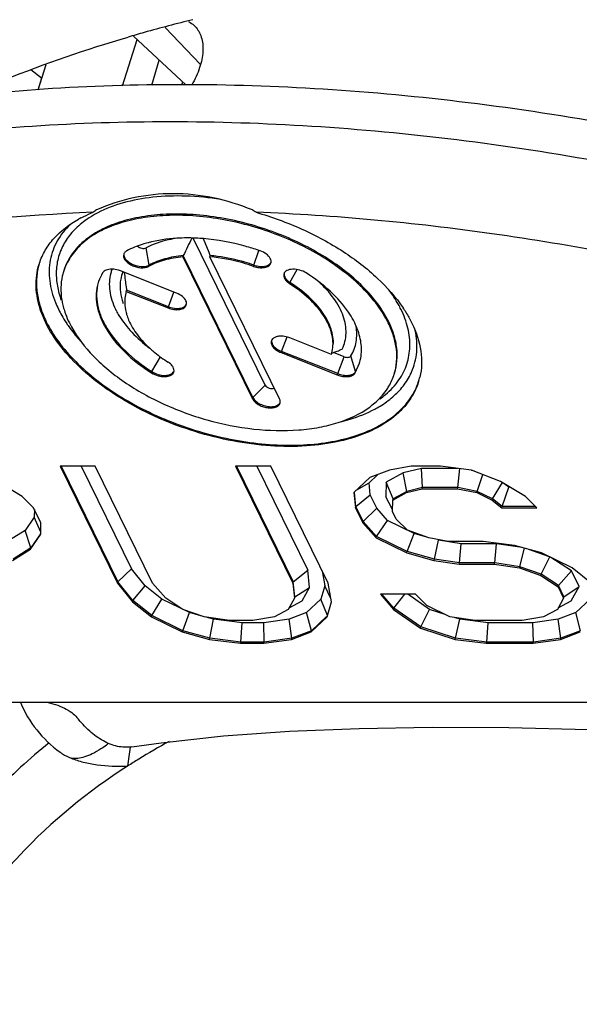
# Model space of a CAD drawing. Units: millimetres. Extents: x 0 to 420, y -111 to 297.
# Drawn here: x 187 to 194, y -85 to -73 of the extents above; entities that cross this region are included whole.
import ezdxf

# ---------------------------------------------------------------- set-up
doc = ezdxf.new("R2010")
doc.units = ezdxf.units.MM
doc.header["$LTSCALE"] = 23.1
doc.layers.get('0').update_dxf_attribs({"linetype": 'CONTINUOUS'})
for name, color, linetype in [('AUSFORMSCHRAEGEN', 7, 'CONTINUOUS'), ('BEZUGSACHSEN', 7, 'CONTINUOUS'), ('RUNDUNGEN', 7, 'CONTINUOUS')]:
    doc.layers.add(name, color=color, linetype=linetype)

msp = doc.modelspace()

# ---------------------------------------------------------------- linework, layer by layer
at = {"color": 7, "linetype": 'CONTINUOUS'}
for p, q in [((189.27755, -73.41675), (188.616, -72.80152)), ((187.45389, -73.33154), (187.31607, -73.22917)), ((187.45389, -73.33154), (187.40661, -73.48453)), ((190.28147, -77.21574), (189.36916, -75.35666)), ((189.57138, -75.53821), (189.49959, -75.36318)), ((189.24066, -75.59238), (189.2455, -75.57672)), ((190.1267, -77.3724), (189.2455, -75.57672)), ((189.58722, -75.57672), (189.57138, -75.53821)), ((189.58238, -75.59238), (189.58722, -75.57672)), ((188.52359, -76.03038), (188.52844, -76.01471)), ((189.05701, -76.22362), (188.52844, -76.01471)), ((191.19897, -77.07019), (190.48714, -76.78885)), ((191.2814, -76.85545), (191.14786, -76.80268)), ((187.68727, -78.24183), (188.41158, -79.71783)), ((188.13139, -78.24183), (187.68727, -78.24183)), ((187.69979, -78.24183), (188.41642, -79.70216)), ((187.95407, -78.24183), (188.58938, -79.53646)), ((188.8557, -79.71783), (188.13139, -78.24183)), ((189.90787, -78.24183), (190.63218, -79.71783)), ((190.35199, -78.24183), (189.90787, -78.24183)), ((189.9204, -78.24183), (190.63702, -79.70216)), ((190.17468, -78.24183), (190.81993, -79.55672)), ((191.0763, -79.71783), (190.35199, -78.24183)), ((191.85576, -78.28945), (191.6064, -78.38467)), ((192.02916, -78.32325), (191.81282, -78.44075)), ((192.12847, -78.24183), (191.85576, -78.28945)), ((192.2592, -78.26813), (192.02916, -78.32325)), ((192.07481, -78.55946), (192.02916, -78.32325)), ((192.49857, -78.24183), (192.12847, -78.24183)), ((192.2735, -78.51184), (192.2592, -78.26813)), ((192.71585, -78.26813), (192.2592, -78.26813)), ((192.89204, -78.28945), (192.49857, -78.24183)), ((192.71762, -78.51184), (192.74331, -78.26813)), ((192.93045, -78.30443), (192.89063, -78.29671)), ((193.25821, -78.43229), (192.89204, -78.28945)), ((187.208, -78.62274), (186.89248, -78.43229)), ((191.6064, -78.38467), (191.40378, -78.57512)), ((191.44073, -78.5404), (191.59508, -78.44877)), ((191.59508, -78.44877), (191.70219, -78.34809)), ((191.61097, -78.60447), (191.59508, -78.44877)), ((191.81282, -78.44075), (191.80772, -78.62607)), ((191.89948, -78.65468), (191.81282, -78.44075)), ((192.96305, -78.55946), (193.03475, -78.34512)), ((193.15782, -78.65468), (193.28452, -78.44489)), ((193.57373, -78.62274), (193.25821, -78.43229)), ((192.07481, -78.55946), (191.89948, -78.65468)), ((192.06997, -78.57512), (192.26866, -78.52751)), ((192.06997, -78.57512), (192.07481, -78.55946)), ((192.2735, -78.51184), (192.07481, -78.55946)), ((192.26866, -78.52751), (192.2735, -78.51184)), ((192.26866, -78.52751), (192.71278, -78.52751)), ((192.71762, -78.51184), (192.2735, -78.51184)), ((192.71278, -78.52751), (192.71762, -78.51184)), ((192.71278, -78.52751), (192.95821, -78.57512)), ((192.96305, -78.55946), (192.71762, -78.51184)), ((192.95821, -78.57512), (192.96305, -78.55946)), ((193.15782, -78.65468), (192.96305, -78.55946)), ((193.27857, -78.74991), (193.36225, -78.50619)), ((193.36225, -78.50619), (193.30223, -78.45886)), ((193.38065, -78.50619), (193.36225, -78.50619)), ((187.35212, -78.76557), (187.208, -78.62274)), ((191.40378, -78.57512), (191.42322, -78.76557)), ((191.42806, -78.74991), (191.41016, -78.57447)), ((191.42806, -78.74991), (191.61097, -78.60447)), ((191.69342, -78.77247), (191.61097, -78.60447)), ((191.89136, -78.78935), (191.80772, -78.62607)), ((191.8421, -78.69613), (191.86896, -78.75086)), ((191.89071, -78.81319), (191.89463, -78.67035)), ((191.89463, -78.67035), (192.06997, -78.57512)), ((191.89463, -78.67035), (191.89948, -78.65468)), ((192.95821, -78.57512), (193.15298, -78.67035)), ((193.15298, -78.67035), (193.15782, -78.65468)), ((193.15298, -78.67035), (193.27373, -78.76557)), ((193.27857, -78.74991), (193.15782, -78.65468)), ((193.71785, -78.76557), (193.57373, -78.62274)), ((187.44558, -78.95602), (187.35212, -78.76557)), ((187.36212, -78.78596), (187.35943, -78.8841)), ((191.42322, -78.76557), (191.42806, -78.74991)), ((191.42322, -78.76557), (191.51668, -78.95602)), ((191.52152, -78.94036), (191.42806, -78.74991)), ((191.52152, -78.94036), (191.69342, -78.77247)), ((191.83034, -78.92817), (191.69342, -78.77247)), ((191.89124, -78.79397), (191.86896, -78.75086)), ((191.93744, -78.90841), (191.89071, -78.81319)), ((193.27373, -78.76557), (193.27857, -78.74991)), ((193.27373, -78.76557), (193.71785, -78.76557)), ((193.70204, -78.74991), (193.27857, -78.74991)), ((187.35943, -78.8841), (187.24512, -79.05339)), ((187.44234, -79.07371), (187.35943, -78.8841)), ((191.51668, -78.95602), (191.52152, -78.94036)), ((191.689, -79.13081), (191.52152, -78.94036)), ((191.689, -79.13081), (191.83034, -78.92817)), ((192.16541, -79.09199), (191.83034, -78.92817)), ((192.08155, -79.05125), (191.93744, -78.90841)), ((187.24512, -79.05339), (187.04814, -79.17789)), ((187.31789, -79.27365), (187.24512, -79.05339)), ((187.44165, -79.09886), (187.44558, -78.95602)), ((191.51668, -78.95602), (191.68416, -79.14648)), ((192.35034, -79.14648), (192.08155, -79.05125)), ((187.31305, -79.28931), (187.44165, -79.09886)), ((187.43771, -79.0962), (187.31789, -79.27365)), ((191.68416, -79.14648), (191.689, -79.13081)), ((191.68416, -79.14648), (192.0737, -79.33693)), ((192.07854, -79.32126), (191.689, -79.13081)), ((192.07854, -79.32126), (192.16541, -79.09199)), ((192.30962, -79.13205), (192.16541, -79.09199)), ((192.59577, -79.19409), (192.35034, -79.14648)), ((192.42135, -79.41648), (192.47243, -79.17727)), ((192.76165, -79.22038), (192.47243, -79.17727)), ((193.03989, -79.19409), (192.59577, -79.19409)), ((193.43336, -79.2417), (193.03989, -79.19409)), ((187.08707, -79.43215), (187.31305, -79.28931)), ((187.31789, -79.27365), (187.09191, -79.41648)), ((187.31305, -79.28931), (187.31789, -79.27365)), ((192.7408, -79.4641), (192.76165, -79.22038)), ((193.20577, -79.22038), (192.76165, -79.22038)), ((193.18492, -79.4641), (193.20577, -79.22038)), ((193.53124, -79.26889), (193.20577, -79.22038)), ((193.77617, -79.33693), (193.43336, -79.2417)), ((193.50437, -79.51171), (193.56381, -79.27375)), ((193.86568, -79.38069), (193.61862, -79.29316)), ((192.0737, -79.33693), (192.07854, -79.32126)), ((192.0737, -79.33693), (192.41651, -79.43215)), ((192.42135, -79.41648), (192.07854, -79.32126)), ((192.41651, -79.43215), (192.42135, -79.41648)), ((192.41651, -79.43215), (192.73596, -79.47976)), ((192.7408, -79.4641), (192.42135, -79.41648)), ((193.77316, -79.60694), (193.88102, -79.38612)), ((194.16571, -79.52738), (193.77617, -79.33693)), ((194.15523, -79.56568), (193.89347, -79.39428)), ((188.41642, -79.70216), (188.58938, -79.53646)), ((188.76365, -79.75384), (188.58938, -79.53646)), ((190.63702, -79.70216), (190.81993, -79.55672)), ((190.84202, -79.77309), (190.81993, -79.55672)), ((191.00124, -79.56488), (191.03522, -79.75384)), ((192.73596, -79.47976), (192.7408, -79.4641)), ((192.73596, -79.47976), (193.18008, -79.47976)), ((193.18492, -79.4641), (192.7408, -79.4641)), ((193.18008, -79.47976), (193.18492, -79.4641)), ((193.18008, -79.47976), (193.49952, -79.52738)), ((193.50437, -79.51171), (193.18492, -79.4641)), ((193.49952, -79.52738), (193.50437, -79.51171)), ((193.49952, -79.52738), (193.76831, -79.6226)), ((193.77316, -79.60694), (193.50437, -79.51171)), ((193.99129, -79.74977), (194.15523, -79.56568)), ((194.25224, -79.76337), (194.15523, -79.56568)), ((194.40721, -79.71783), (194.16571, -79.52738)), ((193.76831, -79.6226), (193.77316, -79.60694)), ((193.76831, -79.6226), (193.98645, -79.76544)), ((193.99129, -79.74977), (193.77316, -79.60694)), ((188.41158, -79.71783), (188.41642, -79.70216)), ((188.41158, -79.71783), (188.60242, -79.95589)), ((188.60726, -79.94022), (188.41642, -79.70216)), ((188.60726, -79.94022), (188.76365, -79.75384)), ((188.97547, -79.92088), (188.76365, -79.75384)), ((189.02318, -79.90828), (188.8557, -79.71783)), ((190.63218, -79.71783), (190.63702, -79.70216)), ((190.63218, -79.71783), (190.65162, -79.90828)), ((190.65646, -79.89261), (190.63702, -79.70216)), ((190.65646, -79.89261), (190.84202, -79.77309)), ((190.74933, -79.94293), (190.84202, -79.77309)), ((191.03522, -79.75384), (190.98735, -79.92088)), ((191.11164, -79.91437), (191.03522, -79.75384)), ((191.11911, -79.95589), (191.0763, -79.71783)), ((193.98645, -79.76544), (193.99129, -79.74977)), ((193.98645, -79.76544), (194.05654, -79.90828)), ((194.06139, -79.89261), (193.99129, -79.74977)), ((194.06139, -79.89261), (194.25224, -79.76337)), ((194.15426, -79.94293), (194.25224, -79.76337)), ((188.60242, -79.95589), (188.60726, -79.94022)), ((188.84876, -80.13068), (188.60726, -79.94022)), ((188.84876, -80.13068), (188.97547, -79.92088)), ((189.32517, -80.09186), (188.97547, -79.92088)), ((189.24131, -80.05112), (189.02318, -79.90828)), ((190.65162, -79.90828), (190.57367, -80.05112)), ((190.58378, -80.0326), (190.74933, -79.94293)), ((190.98735, -79.92088), (190.80545, -80.09186)), ((191.06937, -80.13068), (190.98735, -79.92088)), ((191.73856, -79.86067), (191.90604, -80.05112)), ((192.18268, -79.86067), (191.73856, -79.86067)), ((191.91088, -80.03545), (191.75717, -79.86067)), ((191.91088, -80.03545), (192.0485, -79.86067)), ((192.35839, -80.05207), (192.08592, -79.86067)), ((192.32679, -80.0035), (192.18268, -79.86067)), ((194.05654, -79.90828), (193.9786, -80.05112)), ((193.9887, -80.0326), (194.15426, -79.94293)), ((194.05654, -79.90828), (194.06139, -79.89261)), ((194.39227, -79.92088), (194.21037, -80.09186)), ((188.60242, -79.95589), (188.84392, -80.14634)), ((189.5101, -80.14634), (189.24131, -80.05112)), ((190.57367, -80.05112), (190.39834, -80.14634)), ((191.06452, -80.14634), (191.11911, -79.95589)), ((191.90604, -80.05112), (191.91088, -80.03545)), ((191.90604, -80.05112), (192.24492, -80.28918)), ((192.24976, -80.27351), (191.91088, -80.03545)), ((192.24976, -80.27351), (192.35839, -80.05207)), ((192.61895, -80.14634), (192.32679, -80.0035)), ((192.55983, -80.11744), (192.35839, -80.05207)), ((193.9786, -80.05112), (193.80327, -80.14634)), ((188.84392, -80.14634), (188.84876, -80.13068)), ((188.84392, -80.14634), (189.23346, -80.33679)), ((189.2383, -80.32113), (188.84876, -80.13068)), ((189.2383, -80.32113), (189.32517, -80.09186)), ((189.46938, -80.13191), (189.32517, -80.09186)), ((189.82955, -80.19395), (189.5101, -80.14634)), ((189.62908, -80.17628), (189.5343, -80.14995)), ((189.58111, -80.41635), (189.62908, -80.17628)), ((189.99246, -80.22025), (189.62908, -80.17628)), ((190.39834, -80.14634), (190.12563, -80.19395)), ((190.58439, -80.17628), (190.26417, -80.22025)), ((190.80545, -80.09186), (190.58439, -80.17628)), ((190.61739, -80.41635), (190.58439, -80.17628)), ((190.86675, -80.32113), (190.80545, -80.09186)), ((190.8619, -80.33679), (191.06452, -80.14634)), ((191.05898, -80.14044), (190.86675, -80.32113)), ((192.93839, -80.19395), (192.61895, -80.14634)), ((192.74307, -80.1769), (192.67435, -80.1546)), ((192.68996, -80.41635), (192.74307, -80.1769)), ((193.1013, -80.22025), (192.74307, -80.1769)), ((193.80327, -80.14634), (193.53055, -80.19395)), ((193.98932, -80.17628), (193.66909, -80.22025)), ((194.21037, -80.09186), (193.98932, -80.17628)), ((194.02232, -80.41635), (193.98932, -80.17628)), ((194.27167, -80.32113), (194.21037, -80.09186)), ((190.12563, -80.19395), (189.82955, -80.19395)), ((189.97458, -80.46396), (189.99246, -80.22025)), ((190.26417, -80.22025), (189.99246, -80.22025)), ((190.27066, -80.46396), (190.26417, -80.22025)), ((192.24492, -80.28918), (192.24976, -80.27351)), ((192.24492, -80.28918), (192.68512, -80.43202)), ((192.68996, -80.41635), (192.24976, -80.27351)), ((193.53055, -80.19395), (192.93839, -80.19395)), ((193.08342, -80.46396), (193.1013, -80.22025)), ((193.66909, -80.22025), (193.1013, -80.22025)), ((193.67558, -80.46396), (193.66909, -80.22025)), ((189.23346, -80.33679), (189.2383, -80.32113)), ((189.23346, -80.33679), (189.57627, -80.43202)), ((189.58111, -80.41635), (189.2383, -80.32113)), ((189.57627, -80.43202), (189.58111, -80.41635)), ((189.57627, -80.43202), (189.96974, -80.47963)), ((189.97458, -80.46396), (189.58111, -80.41635)), ((190.26582, -80.47963), (190.61255, -80.43202)), ((190.61739, -80.41635), (190.27066, -80.46396)), ((190.61255, -80.43202), (190.8619, -80.33679)), ((190.61255, -80.43202), (190.61739, -80.41635)), ((190.86675, -80.32113), (190.61739, -80.41635)), ((190.8619, -80.33679), (190.86675, -80.32113)), ((192.68512, -80.43202), (192.68996, -80.41635)), ((192.68512, -80.43202), (193.07858, -80.47963)), ((193.08342, -80.46396), (192.68996, -80.41635)), ((193.67074, -80.47963), (194.01748, -80.43202)), ((194.02232, -80.41635), (193.67558, -80.46396)), ((194.01748, -80.43202), (194.26683, -80.33679)), ((194.01748, -80.43202), (194.02232, -80.41635)), ((194.27167, -80.32113), (194.02232, -80.41635)), ((189.96974, -80.47963), (189.97458, -80.46396)), ((189.96974, -80.47963), (190.26582, -80.47963)), ((190.27066, -80.46396), (189.97458, -80.46396)), ((190.26582, -80.47963), (190.27066, -80.46396)), ((193.07858, -80.47963), (193.08342, -80.46396)), ((193.07858, -80.47963), (193.67074, -80.47963)), ((193.67558, -80.46396), (193.08342, -80.46396)), ((193.67074, -80.47963), (193.67558, -80.46396)), ((186.64952, -81.22556), (197.70225, -81.22556))]:
    msp.add_line(p, q, dxfattribs=at)
at = {"color": 9, "linetype": 'CONTINUOUS'}
for p, q in [((188.8122, -75.69728), (188.77435, -75.47977)), ((190.13885, -75.69728), (190.20279, -75.51175)), ((188.80736, -75.71295), (188.8122, -75.69728)), ((190.13401, -75.71295), (190.13885, -75.69728)), ((190.59516, -75.91677), (190.68806, -75.75437)), ((190.59031, -75.93244), (190.59516, -75.91677)), ((189.05701, -76.22362), (189.12761, -76.03971)), ((189.05217, -76.23929), (189.05701, -76.22362)), ((190.48714, -76.78885), (190.55774, -76.60495)), ((190.4823, -76.80452), (190.48714, -76.78885)), ((188.84836, -77.04468), (188.95568, -76.85706)), ((191.19897, -77.07019), (191.2814, -76.85545)), ((191.4251, -77.04468), (191.36677, -76.84582)), ((188.84352, -77.06035), (188.84836, -77.04468)), ((191.19413, -77.08586), (191.19897, -77.07019)), ((190.1267, -77.3724), (190.28147, -77.21574)), ((190.12186, -77.38807), (190.1267, -77.3724))]:
    msp.add_line(p, q, dxfattribs=at)
at = {"color": 7, "linetype": 'CONTINUOUS'}
msp.add_lwpolyline([(188.59465, -81.79018), (188.96532, -81.73743), (189.75376, -81.65161), (190.58826, -81.59228), (191.4687, -81.55613), (192.39527, -81.54065), (193.36274, -81.54535), (194.36966, -81.57232), (195.41169, -81.62677), (196.4852, -81.71708), (197.14139, -81.79278)], dxfattribs=at)
for centre, radius, start, end in [((193.96227, -91.34149), 19.30273, 103.770046, 105.659404), ((193.7841, -90.70162), 18.63851, 105.662964, 106.317592), ((189.24553, -76.56081), 1.90901, 125.151212, 126.675255), ((188.80982, -76.27521), 1.39792, 117.584178, 118.177377), ((188.87342, -76.94547), 2.31073, 56.002404, 57.346653), ((188.65269, -76.43394), 1.50648, 117.759366, 119.014726), ((199.12945, -80.31011), 10.9589, 153.124465, 154.410345), ((189.39656, -77.7122), 2.14398, 82.433971, 84.898066), ((188.20882, -75.93032), 0.82471, 161.679326, 162.833295), ((188.45142, -75.80554), 0.81319, 177.573947, 178.746326), ((188.83981, -75.9364), 0.52991, 159.31448, 165.188403), ((188.93087, -75.96453), 0.48515, 158.116266, 169.458969), ((195.73459, -74.93098), 7.28729, 186.77424, 187.531261), ((195.23365, -74.99716), 6.782, 187.531667, 188.266521), ((194.88979, -75.04676), 6.43457, 188.269696, 188.651845), ((188.83975, -75.67953), 1.30702, 202.052513, 206.185373), ((189.15701, -75.93335), 0.7156, 196.958388, 200.429627), ((188.9579, -75.62232), 1.43829, 206.153382, 209.650557), ((190.54785, -77.23244), 1.78124, 32.869777, 33.942114), ((189.09634, -75.54433), 1.59718, 209.625034, 213.427097), ((189.20317, -75.4756), 1.7242, 213.377814, 214.288981), ((190.26362, -74.46246), 2.5017, 290.140444, 291.214805), ((190.24216, -74.40692), 2.56124, 291.212681, 291.739281), ((190.21524, -74.33971), 2.63365, 291.741808, 293.28621), ((191.39527, -76.72378), 0.80724, 331.833521, 336.229154), ((191.36529, -76.70707), 0.84155, 324.886573, 331.794163), ((191.43595, -76.92728), 0.82365, 342.837523, 346.925885), ((191.63408, -82.34879), 3.10872, 169.703403, 174.173644)]:
    msp.add_arc(centre, radius, start, end, dxfattribs=at)
at = {"color": 9, "linetype": 'CONTINUOUS'}
for centre, radius, start, end in [((193.30775, -89.47832), 8.84028, 118.671684, 121.557459), ((193.0418, -89.03831), 8.32615, 121.582707, 122.721474)]:
    msp.add_arc(centre, radius, start, end, dxfattribs=at)
at = {"color": 7, "linetype": 'CONTINUOUS'}
for points, knots in [([(186.50325, -73.55575), (186.66445, -73.48448), (187.33291, -73.20312), (188.0206, -72.96812), (188.5474, -72.81388)], [0, 0, 0, 0, 0.24305407, 1, 1, 1, 1]), ([(196.57349, -74.32276), (195.34738, -74.02757), (193.49744, -73.68745), (191.03283, -73.45539), (189.2391, -73.39645), (187.50114, -73.45176), (185.83455, -73.62078), (184.2548, -73.9021), (183.24353, -74.16957), (182.75758, -74.32276)], [0, 0, 0, 0, 0.27076894, 0.40268988, 0.53126912, 0.65582077, 0.77575035, 0.89060419, 1, 1, 1, 1]), ([(196.42825, -74.79276), (195.20214, -74.49757), (193.3522, -74.15745), (190.88759, -73.92539), (189.09386, -73.86645), (187.3559, -73.92176), (185.68931, -74.09078), (184.10956, -74.3721), (183.09829, -74.63956), (182.61234, -74.79276)], [0, 0, 0, 0, 0.27076894, 0.40268988, 0.53126912, 0.65582077, 0.77575035, 0.89060419, 1, 1, 1, 1]), ([(190.12019, -74.99994), (189.95973, -74.9342), (189.62983, -74.83106), (189.11886, -74.7765), (188.61583, -74.82928), (188.29759, -74.9334), (188.14645, -74.99994)], [0, 0, 0, 0, 0.25671298, 0.50832542, 0.75552556, 1, 1, 1, 1]), ([(189.72002, -74.86788), (189.57395, -74.84463), (189.28731, -74.81594), (188.87105, -74.82832), (188.49351, -74.89658), (188.26437, -74.98297), (188.16251, -75.03619)], [0, 0, 0, 0, 0.27905383, 0.54189445, 0.78319135, 1, 1, 1, 1]), ([(188.10533, -75.02973), (187.19513, -75.06627), (185.44357, -75.23323), (183.72619, -75.62666), (182.92123, -75.88042)], [0, 0, 0, 0, 0.51906692, 1, 1, 1, 1]), ([(191.84385, -76.41295), (191.80523, -76.33426), (191.70713, -76.1774), (191.51656, -75.96025), (191.28084, -75.75554), (190.90761, -75.50153), (190.37311, -75.25076), (189.79701, -75.10091), (189.33182, -75.05051), (188.99956, -75.04965), (188.68929, -75.08538), (188.40906, -75.15692), (188.16613, -75.26276), (187.96692, -75.40105), (187.81765, -75.56912), (187.75489, -75.69992), (187.73436, -75.76636)], [0, 0, 0, 0, 0.05436819, 0.11401349, 0.17861703, 0.247479, 0.39352059, 0.54229579, 0.61441597, 0.68330694, 0.74795142, 0.80763063, 0.86204546, 0.91146383, 0.95686779, 1, 1, 1, 1]), ([(187.95103, -75.10084), (187.96332, -75.09437), (188.0138, -75.06866), (188.06565, -75.04566), (188.10533, -75.02973)], [0, 0, 0, 0, 0.2451319, 1, 1, 1, 1]), ([(188.14972, -75.04295), (188.13658, -75.04999), (188.08574, -75.07829), (188.03676, -75.10996), (188.00182, -75.13549)], [0, 0, 0, 0, 0.25619691, 1, 1, 1, 1]), ([(190.16549, -75.02973), (190.36312, -75.08664), (190.74423, -75.22577), (191.26417, -75.50533), (191.7005, -75.83864), (191.93391, -76.10166), (192.02557, -76.23787)], [0, 0, 0, 0, 0.27336497, 0.53720805, 0.78177204, 1, 1, 1, 1]), ([(196.1845, -75.88042), (195.18353, -75.63943), (193.18794, -75.25591), (191.1639, -75.0683), (190.16549, -75.02973)], [0, 0, 0, 0, 0.5074951, 1, 1, 1, 1]), ([(187.42591, -75.67108), (187.4445, -75.61495), (187.49484, -75.50462), (187.64621, -75.29999), (187.80573, -75.18102), (187.922, -75.11653)], [0, 0, 0, 0, 0.23360791, 0.4747357, 1, 1, 1, 1]), ([(187.81773, -75.18169), (187.753, -75.24327), (187.6413, -75.38172), (187.54871, -75.63223), (187.54292, -75.90439), (187.59276, -76.08234), (187.62835, -76.17025)], [0, 0, 0, 0, 0.25017337, 0.48946058, 0.73442764, 1, 1, 1, 1]), ([(188.00182, -75.13549), (187.94764, -75.17507), (187.84896, -75.26145), (187.73404, -75.41612), (187.66085, -75.5881), (187.64155, -75.71004), (187.63896, -75.77112)], [0, 0, 0, 0, 0.26602032, 0.51600969, 0.75763635, 1, 1, 1, 1]), ([(188.6674, -75.45641), (188.67406, -75.46324), (188.69088, -75.47477), (188.71942, -75.48493), (188.74839, -75.48769), (188.76697, -75.4837), (188.77435, -75.47977)], [0, 0, 0, 0, 0.24847838, 0.5211611, 0.78210885, 1, 1, 1, 1]), ([(189.16866, -75.35809), (189.13197, -75.36338), (188.99631, -75.3878), (188.86336, -75.43237), (188.77435, -75.47977)], [0, 0, 0, 0, 0.26880438, 1, 1, 1, 1]), ([(188.49364, -75.56395), (188.49367, -75.56719), (188.49483, -75.581), (188.49982, -75.59431), (188.50487, -75.6036)], [0, 0, 0, 0, 0.23458392, 1, 1, 1, 1]), ([(189.2455, -75.57672), (189.16635, -75.58443), (189.01718, -75.61016), (188.87495, -75.66387), (188.8122, -75.69728)], [0, 0, 0, 0, 0.52800408, 1, 1, 1, 1]), ([(192.22292, -77.17033), (192.209, -77.21541), (192.17293, -77.30419), (192.06868, -77.47238), (191.87666, -77.65874), (191.57473, -77.82603), (191.20893, -77.93902), (190.79235, -77.99469), (190.33992, -77.9916), (189.86823, -77.92997), (189.39481, -77.81211), (188.93739, -77.64243), (188.51308, -77.42728), (188.13769, -77.17463), (187.82503, -76.89368), (187.58661, -76.59404), (187.43155, -76.28559), (187.37802, -76.02338), (187.38667, -75.82566), (187.40692, -75.73198), (187.42085, -75.6869)], [0, 0, 0, 0, 0.02241554, 0.04526277, 0.09363159, 0.14751823, 0.20785957, 0.27448695, 0.34643613, 0.42220726, 0.49996978, 0.5777345, 0.65351172, 0.72546965, 0.79210729, 0.85245948, 0.90635641, 0.95473311, 0.97758347, 1, 1, 1, 1]), ([(187.41627, -75.70414), (187.40178, -75.75909), (187.38392, -75.87418), (187.3921, -76.05241), (187.43444, -76.23496), (187.48305, -76.35376), (187.5121, -76.41295)], [0, 0, 0, 0, 0.23355246, 0.47473534, 0.72901699, 1, 1, 1, 1]), ([(188.50487, -75.6036), (188.51736, -75.6266), (188.56071, -75.66788), (188.64213, -75.70544), (188.73047, -75.7197), (188.78926, -75.7095), (188.8122, -75.69728)], [0, 0, 0, 0, 0.22811998, 0.50109244, 0.77339858, 1, 1, 1, 1]), ([(190.13885, -75.69728), (190.10132, -75.68416), (189.95104, -75.63583), (189.7959, -75.60242), (189.67885, -75.58689)], [0, 0, 0, 0, 0.25194046, 1, 1, 1, 1]), ([(190.13885, -75.69728), (190.14647, -75.69995), (190.17673, -75.70925), (190.20841, -75.71421), (190.23199, -75.71476)], [0, 0, 0, 0, 0.25486399, 1, 1, 1, 1]), ([(190.23199, -75.71476), (190.24609, -75.71509), (190.27283, -75.7136), (190.30932, -75.70401), (190.33819, -75.68746), (190.35137, -75.67116), (190.35545, -75.66262)], [0, 0, 0, 0, 0.30072158, 0.56760595, 0.79800014, 1, 1, 1, 1]), ([(187.63843, -75.78775), (187.63715, -75.84601), (187.6475, -75.96667), (187.68046, -76.08294), (187.70198, -76.14097)], [0, 0, 0, 0, 0.48490644, 1, 1, 1, 1]), ([(188.32751, -75.80094), (188.31818, -75.83624), (188.3067, -75.91019), (188.3138, -76.06685), (188.35293, -76.18282), (188.38898, -76.25628)], [0, 0, 0, 0, 0.23397042, 0.47556463, 1, 1, 1, 1]), ([(190.5209, -75.80286), (190.51943, -75.81227), (190.52113, -75.83327), (190.53022, -75.85192), (190.53612, -75.86105)], [0, 0, 0, 0, 0.46710768, 1, 1, 1, 1]), ([(188.17001, -75.91898), (188.15778, -75.96328), (188.14387, -76.05711), (188.15655, -76.2026), (188.20145, -76.35121), (188.30653, -76.55773), (188.5163, -76.80622), (188.72901, -76.96853), (188.84836, -77.04468)], [0, 0, 0, 0, 0.09859445, 0.20123299, 0.31091675, 0.42961076, 0.69625302, 1, 1, 1, 1]), ([(188.45392, -75.87576), (188.44596, -75.91852), (188.44149, -76.00917), (188.45909, -76.09793), (188.47253, -76.14207)], [0, 0, 0, 0, 0.4851938, 1, 1, 1, 1]), ([(190.53612, -75.86105), (190.53947, -75.86624), (190.55587, -75.88801), (190.57745, -75.90548), (190.59516, -75.91677)], [0, 0, 0, 0, 0.2273631, 1, 1, 1, 1]), ([(191.14364, -76.70346), (191.14536, -76.67044), (191.1418, -76.60201), (191.11646, -76.49923), (191.07186, -76.39557), (190.9848, -76.25341), (190.82986, -76.0834), (190.67874, -75.9701), (190.59516, -75.91677)], [0, 0, 0, 0, 0.09917451, 0.20395511, 0.31599812, 0.43633143, 0.7025932, 1, 1, 1, 1]), ([(191.25638, -76.75882), (191.2712, -76.72806), (191.29456, -76.66292), (191.30818, -76.55876), (191.30017, -76.45039), (191.27094, -76.33966), (191.22117, -76.22812), (191.12548, -76.07542), (191.02992, -75.97203), (190.95894, -75.90755)], [0, 0, 0, 0, 0.10607602, 0.2131045, 0.32406969, 0.44150086, 0.56716516, 0.70208174, 1, 1, 1, 1]), ([(191.99862, -76.25628), (191.98842, -76.2355), (191.94375, -76.1502), (191.89061, -76.06945), (191.84683, -76.01091)], [0, 0, 0, 0, 0.24051994, 1, 1, 1, 1]), ([(189.18003, -76.24536), (189.1923, -76.24477), (189.21545, -76.24185), (189.24674, -76.23135), (189.27131, -76.21524), (189.28243, -76.20037), (189.286, -76.19264)], [0, 0, 0, 0, 0.29781916, 0.56238109, 0.79358589, 1, 1, 1, 1]), ([(188.38898, -76.25628), (188.39222, -76.26289), (188.40572, -76.2896), (188.42046, -76.31568), (188.43218, -76.33498)], [0, 0, 0, 0, 0.24572651, 1, 1, 1, 1]), ([(189.05701, -76.22362), (189.06701, -76.22757), (189.10662, -76.24092), (189.14901, -76.24686), (189.18003, -76.24536)], [0, 0, 0, 0, 0.25723082, 1, 1, 1, 1]), ([(191.97434, -77.14906), (192.01664, -77.08768), (192.08475, -76.95254), (192.12278, -76.72546), (192.09438, -76.48683), (192.03611, -76.33268), (191.99862, -76.25628)], [0, 0, 0, 0, 0.2388442, 0.47688954, 0.72734961, 1, 1, 1, 1]), ([(192.04392, -76.2657), (192.05319, -76.28004), (192.08854, -76.33654), (192.12051, -76.39517), (192.14197, -76.43986)], [0, 0, 0, 0, 0.25621691, 1, 1, 1, 1]), ([(187.5121, -76.41295), (187.55621, -76.50283), (187.66819, -76.68203), (187.88556, -76.93026), (188.1544, -77.16435), (188.46745, -77.37825), (188.81666, -77.56647), (189.3184, -77.77661), (189.84802, -77.91587), (190.37979, -77.9754), (190.76028, -77.97806), (191.11612, -77.93907), (191.43818, -77.85927), (191.71817, -77.74032), (191.9488, -77.58436), (192.12305, -77.39434), (192.19778, -77.24582), (192.22278, -77.17023)], [0, 0, 0, 0, 0.05426685, 0.11379981, 0.17825116, 0.2469525, 0.31889247, 0.39286822, 0.54146055, 0.61356493, 0.68250171, 0.74725476, 0.80709466, 0.86170225, 0.91131133, 0.95685046, 1, 1, 1, 1]), ([(187.77862, -76.44696), (187.79095, -76.46504), (187.84317, -76.53862), (187.90073, -76.60836), (187.94662, -76.65898)], [0, 0, 0, 0, 0.24263243, 1, 1, 1, 1]), ([(188.43218, -76.33498), (188.47858, -76.41138), (188.59673, -76.56098), (188.73951, -76.68619), (188.81894, -76.74634)], [0, 0, 0, 0, 0.47289423, 1, 1, 1, 1]), ([(191.91908, -77.05954), (191.9344, -77.00997), (191.95453, -76.90559), (191.95099, -76.74282), (191.91445, -76.57572), (191.8704, -76.46706), (191.84385, -76.41295)], [0, 0, 0, 0, 0.23368546, 0.47444447, 0.72850543, 1, 1, 1, 1]), ([(192.14197, -76.43986), (192.19424, -76.54874), (192.25135, -76.71988), (192.26474, -76.95117), (192.25048, -77.06096), (192.23825, -77.1136)], [0, 0, 0, 0, 0.52363242, 0.76569678, 1, 1, 1, 1]), ([(191.36677, -76.84582), (191.39878, -76.79118), (191.44466, -76.66766), (191.44294, -76.53629), (191.43236, -76.47195)], [0, 0, 0, 0, 0.49269132, 1, 1, 1, 1]), ([(192.13402, -77.04916), (192.1515, -77.00945), (192.18009, -76.92674), (192.20963, -76.75082), (192.19858, -76.61413), (192.17917, -76.52548)], [0, 0, 0, 0, 0.24408359, 0.48948855, 1, 1, 1, 1]), ([(190.36268, -76.64871), (190.3612, -76.65755), (190.36228, -76.67717), (190.37014, -76.69491), (190.3753, -76.70361)], [0, 0, 0, 0, 0.46968898, 1, 1, 1, 1]), ([(190.3753, -76.70361), (190.38643, -76.72233), (190.42101, -76.75679), (190.46326, -76.77941), (190.48714, -76.78885)], [0, 0, 0, 0, 0.4588551, 1, 1, 1, 1]), ([(191.2814, -76.85545), (191.28985, -76.85879), (191.30717, -76.86336), (191.33675, -76.86499), (191.3604, -76.85669), (191.36677, -76.84582)], [0, 0, 0, 0, 0.3009344, 0.58267756, 1, 1, 1, 1]), ([(188.84836, -77.04468), (188.87279, -77.06026), (188.91353, -77.07802), (188.97002, -77.09029), (189.01178, -77.09329), (189.05034, -77.08986), (189.08374, -77.08011), (189.11024, -77.06433), (189.12259, -77.04929), (189.12661, -77.04138)], [0, 0, 0, 0, 0.2866191, 0.43186606, 0.5709119, 0.69899802, 0.81296709, 0.91222375, 1, 1, 1, 1]), ([(191.19897, -77.07019), (191.22138, -77.07905), (191.26674, -77.09137), (191.32399, -77.09378), (191.36512, -77.08614), (191.39728, -77.07416), (191.41741, -77.05782), (191.4251, -77.04468)], [0, 0, 0, 0, 0.29774421, 0.57580445, 0.69993779, 0.81184543, 1, 1, 1, 1]), ([(191.73379, -77.38762), (191.758, -77.37051), (191.84792, -77.30169), (191.92689, -77.2179), (191.97434, -77.14906)], [0, 0, 0, 0, 0.26175474, 1, 1, 1, 1]), ([(191.77687, -77.45409), (191.83186, -77.4177), (191.93317, -77.33859), (192.01811, -77.24176), (192.05369, -77.19113)], [0, 0, 0, 0, 0.51586884, 1, 1, 1, 1]), ([(190.28147, -77.21574), (190.28578, -77.22452), (190.30174, -77.24051), (190.33231, -77.25519), (190.36592, -77.26111), (190.38848, -77.25759), (190.39741, -77.2531)], [0, 0, 0, 0, 0.22460646, 0.49655202, 0.77053699, 1, 1, 1, 1]), ([(190.1267, -77.3724), (190.13494, -77.3892), (190.1622, -77.42134), (190.21718, -77.45708), (190.28316, -77.4813), (190.33073, -77.48771), (190.35414, -77.48771)], [0, 0, 0, 0, 0.21147872, 0.46334958, 0.73530192, 1, 1, 1, 1]), ([(190.35414, -77.48771), (190.36784, -77.48771), (190.39374, -77.48565), (190.42888, -77.47539), (190.45641, -77.45841), (190.46867, -77.44212), (190.47238, -77.43365)], [0, 0, 0, 0, 0.30076341, 0.56690979, 0.7969603, 1, 1, 1, 1]), ([(191.2373, -77.67748), (191.27674, -77.66809), (191.4252, -77.62844), (191.5695, -77.57159), (191.66925, -77.51817)], [0, 0, 0, 0, 0.26377166, 1, 1, 1, 1]), ([(191.66925, -77.51817), (191.67861, -77.51316), (191.7152, -77.49304), (191.7509, -77.47128), (191.77687, -77.45409)], [0, 0, 0, 0, 0.25422399, 1, 1, 1, 1]), ([(187.68636, -81.85672), (187.69644, -81.86401), (187.74043, -81.8935), (187.7882, -81.91717), (187.82571, -81.93242)], [0, 0, 0, 0, 0.23500681, 1, 1, 1, 1]), ([(187.82571, -81.93242), (187.87603, -81.95287), (187.98474, -81.98704), (188.22326, -82.03203), (188.41264, -82.03878), (188.54142, -82.03321)], [0, 0, 0, 0, 0.22408864, 0.46825629, 1, 1, 1, 1]), ([(179.62064, -83.27742), (179.50241, -83.66008), (179.32836, -84.45394), (179.26487, -85.6874), (179.39758, -86.95612), (179.72397, -88.24758), (180.23983, -89.55036), (180.93982, -90.85307), (181.8171, -92.14456), (182.86356, -93.41369), (184.06982, -94.64935), (185.425, -95.84071), (186.91698, -96.97729), (189.09805, -98.4239), (192.07887, -100.02442), (195.91229, -101.55891), (199.91255, -102.67759), (203.30066, -103.23599), (205.97386, -103.43693), (207.91202, -103.46317), (209.78483, -103.36614), (211.57559, -103.1466), (213.26832, -102.80652), (214.84797, -102.34869), (216.30047, -101.7769), (217.61291, -101.09587), (218.77332, -100.31098), (219.77087, -99.42839), (220.59552, -98.45579), (221.02938, -97.74389), (221.21208, -97.37934)], [0, 0, 0, 0, 0.02219913, 0.04480241, 0.06817897, 0.09263647, 0.11840768, 0.14564864, 0.17444187, 0.2048058, 0.2367041, 0.27005277, 0.3047296, 0.34058065, 0.4150313, 0.49178334, 0.56900293, 0.64482233, 0.68166409, 0.71751152, 0.75218444, 0.78552845, 0.81742184, 0.84778088, 0.87656884, 0.90380486, 0.92957165, 0.95402508, 0.97739862, 1, 1, 1, 1])]:
    msp.add_open_spline(points, degree=3, knots=knots, dxfattribs=at)
at = {"color": 9, "linetype": 'CONTINUOUS'}
for points, knots in [([(187.54852, -81.7408), (187.30132, -81.93801), (186.84121, -82.35526), (186.25798, -83.06064), (185.80495, -83.82385), (185.59248, -84.36823), (185.51029, -84.64448)], [0, 0, 0, 0, 0.26348982, 0.51568115, 0.7598492, 1, 1, 1, 1]), ([(188.30006, -81.74794), (188.29187, -81.75418), (188.26005, -81.77796), (188.22736, -81.80058), (188.20261, -81.81649)], [0, 0, 0, 0, 0.25927185, 1, 1, 1, 1]), ([(188.20261, -81.81649), (188.16782, -81.83884), (188.10051, -81.87764), (187.97748, -81.92901), (187.88108, -81.94381), (187.82571, -81.93242)], [0, 0, 0, 0, 0.30899706, 0.57758631, 1, 1, 1, 1]), ([(188.54106, -82.03345), (188.04375, -82.35301), (187.35823, -82.90613), (186.6402, -83.79261), (186.22673, -84.49441), (185.93178, -85.24033), (185.75826, -86.02385), (185.70775, -86.83724), (185.7549, -87.38441), (185.79733, -87.65879)], [0, 0, 0, 0, 0.26695583, 0.39220118, 0.51372654, 0.63332695, 0.75296133, 0.87461871, 1, 1, 1, 1])]:
    msp.add_open_spline(points, degree=3, knots=knots, dxfattribs=at)
at = {"layer": 'AUSFORMSCHRAEGEN', "color": 7, "linetype": 'CONTINUOUS'}
msp.add_line((188.84736, -73.42369), (188.94218, -73.10486), dxfattribs=at)
at = {"layer": 'BEZUGSACHSEN', "color": 7, "linetype": 'CONTINUOUS'}
for p, q in [((189.22866, -73.4157), (189.23932, -73.38119)), ((189.24066, -75.59238), (190.12186, -77.38807)), ((190.46357, -77.38807), (189.58238, -75.59238)), ((187.73435, -75.76636), (187.72951, -75.78202)), ((189.16147, -76.05271), (188.44964, -75.77138)), ((188.52359, -76.03038), (189.05217, -76.23929)), ((191.12017, -76.82685), (190.5916, -76.61794)), ((190.4823, -76.80452), (191.19413, -77.08586)), ((191.42026, -77.06035), (191.47395, -76.93815)), ((191.9191, -77.05954), (191.91425, -77.07521))]:
    msp.add_line(p, q, dxfattribs=at)
for centre, radius, start, end in [((189.29232, -77.86038), 2.50652, 85.810656, 89.95071), ((189.28591, -77.95681), 2.60316, 85.540708, 85.825067), ((189.28467, -77.9727), 2.61909, 85.298096, 85.540752), ((188.55032, -75.57862), 0.06152, 150.45108, 162.718277), ((189.2333, -78.33688), 2.98688, 70.72478, 71.040536), ((188.41627, -75.99438), 0.71883, 162.835342, 167.431161), ((188.7232, -76.08988), 0.57926, 149.614716, 161.15353), ((188.71455, -76.08642), 0.56996, 161.201927, 162.923558), ((188.95745, -76.16085), 0.45304, 163.26247, 174.392654), ((188.58086, -75.99216), 0.88432, 188.684751, 189.61131), ((188.61653, -75.98593), 0.92053, 189.623004, 193.685372), ((188.67865, -75.97135), 0.98434, 193.654776, 195.837964), ((188.72061, -75.95945), 1.02795, 195.837459, 197.891215), ((189.08936, -76.15104), 0.58603, 190.945037, 194.51824), ((190.68632, -76.69638), 0.45304, 343.26247, 354.392654), ((190.92172, -76.76908), 0.57765, 344.494123, 354.518193), ((190.92917, -76.7708), 0.57, 342.923797, 344.460277), ((191.05795, -76.73421), 0.93312, 312.161614, 315.244249), ((188.56534, -80.64184), 1.4995, 202.935398, 234.113769)]:
    msp.add_arc(centre, radius, start, end, dxfattribs=at)
for points, knots in [([(191.83901, -76.42862), (191.80039, -76.34993), (191.70227, -76.19307), (191.5117, -75.97589), (191.27594, -75.77117), (190.90269, -75.51714), (190.36813, -75.26639), (189.79199, -75.11653), (189.32677, -75.06616), (188.9945, -75.06534), (188.68422, -75.10108), (188.40401, -75.17265), (188.16111, -75.27855), (187.96192, -75.41687), (187.81266, -75.58497), (187.74998, -75.7158), (187.72945, -75.78224)], [0, 0, 0, 0, 0.05436212, 0.11402028, 0.17862143, 0.24748594, 0.39353263, 0.54231044, 0.6144304, 0.68332013, 0.74796336, 0.80763958, 0.86204986, 0.911465, 0.95686794, 1, 1, 1, 1]), ([(188.7997, -75.41373), (188.77527, -75.42023), (188.6828, -75.44733), (188.59295, -75.48402), (188.5302, -75.51743)], [0, 0, 0, 0, 0.26229407, 1, 1, 1, 1]), ([(189.29447, -75.35386), (189.25061, -75.35386), (189.08433, -75.35849), (188.9181, -75.38223), (188.7997, -75.41373)], [0, 0, 0, 0, 0.2636159, 1, 1, 1, 1]), ([(190.20373, -75.51204), (190.14614, -75.49226), (189.91651, -75.42111), (189.67823, -75.37713), (189.49936, -75.36242)], [0, 0, 0, 0, 0.25335302, 1, 1, 1, 1]), ([(188.49157, -75.56034), (188.48806, -75.57168), (188.4883, -75.59902), (188.509, -75.63739), (188.54508, -75.67238), (188.59331, -75.70144), (188.64899, -75.72189), (188.70668, -75.73176), (188.7606, -75.73004), (188.79362, -75.72027), (188.80736, -75.71295)], [0, 0, 0, 0, 0.08773244, 0.19088966, 0.31462388, 0.45520318, 0.60403971, 0.75058577, 0.884954, 1, 1, 1, 1]), ([(188.5302, -75.51743), (188.52656, -75.51937), (188.51352, -75.52726), (188.50229, -75.53858), (188.4968, -75.54828)], [0, 0, 0, 0, 0.26980121, 1, 1, 1, 1]), ([(190.34571, -75.61173), (190.33425, -75.59031), (190.29503, -75.55118), (190.24675, -75.52704), (190.21928, -75.51743)], [0, 0, 0, 0, 0.45493053, 1, 1, 1, 1]), ([(189.24066, -75.59238), (189.16151, -75.6001), (189.01234, -75.62583), (188.87011, -75.67954), (188.80736, -75.71295)], [0, 0, 0, 0, 0.52800408, 1, 1, 1, 1]), ([(190.13401, -75.71295), (190.08896, -75.6972), (189.90922, -75.6404), (189.72258, -75.60486), (189.58238, -75.59238)], [0, 0, 0, 0, 0.2531936, 1, 1, 1, 1]), ([(190.13401, -75.71295), (190.15753, -75.72118), (190.20436, -75.73183), (190.26272, -75.7309), (190.30281, -75.71971), (190.32661, -75.70732), (190.34441, -75.69075), (190.35169, -75.67702), (190.35385, -75.67005)], [0, 0, 0, 0, 0.30586456, 0.5841431, 0.70569444, 0.81391004, 0.91045281, 1, 1, 1, 1]), ([(190.35385, -75.67005), (190.35664, -75.66104), (190.3579, -75.64027), (190.35071, -75.62106), (190.34571, -75.61173)], [0, 0, 0, 0, 0.4713349, 1, 1, 1, 1]), ([(188.34516, -75.74945), (188.33164, -75.74909), (188.30582, -75.75044), (188.26211, -75.76086), (188.23335, -75.78008), (188.2235, -75.79689)], [0, 0, 0, 0, 0.29997602, 0.56813788, 1, 1, 1, 1]), ([(188.44964, -75.77138), (188.44121, -75.76805), (188.40748, -75.75639), (188.37177, -75.75014), (188.34516, -75.74945)], [0, 0, 0, 0, 0.2538668, 1, 1, 1, 1]), ([(190.51808, -75.80981), (190.51509, -75.81947), (190.51417, -75.842), (190.528, -75.87509), (190.55419, -75.90642), (190.57732, -75.92415), (190.59031, -75.93244)], [0, 0, 0, 0, 0.20013738, 0.42738731, 0.69500273, 1, 1, 1, 1]), ([(190.63204, -75.74945), (190.61826, -75.74982), (190.59236, -75.75267), (190.55769, -75.76451), (190.53136, -75.78339), (190.52083, -75.80092), (190.51808, -75.80981)], [0, 0, 0, 0, 0.30245392, 0.56765274, 0.79594199, 1, 1, 1, 1]), ([(190.80025, -75.79689), (190.77526, -75.78094), (190.72043, -75.75725), (190.66124, -75.74867), (190.63204, -75.74945)], [0, 0, 0, 0, 0.50368634, 1, 1, 1, 1]), ([(191.33574, -76.29391), (191.27102, -76.19842), (191.10595, -76.01438), (190.90933, -75.86649), (190.80025, -75.79689)], [0, 0, 0, 0, 0.47131527, 1, 1, 1, 1]), ([(187.71466, -75.83796), (187.70436, -75.88418), (187.69272, -75.98053), (187.69928, -76.07725), (187.70668, -76.12569)], [0, 0, 0, 0, 0.49146058, 1, 1, 1, 1]), ([(188.16972, -75.91905), (188.15606, -75.96353), (188.13943, -76.05801), (188.14912, -76.20527), (188.19211, -76.35599), (188.29607, -76.56579), (188.50723, -76.8185), (188.72251, -76.98313), (188.84352, -77.06035)], [0, 0, 0, 0, 0.09867782, 0.20111562, 0.31048957, 0.42893019, 0.69552702, 1, 1, 1, 1]), ([(191.1372, -76.74065), (191.1405, -76.70715), (191.13976, -76.63741), (191.11736, -76.53205), (191.07445, -76.4255), (190.98803, -76.279), (190.83077, -76.10356), (190.67612, -75.98719), (190.59031, -75.93244)], [0, 0, 0, 0, 0.09885797, 0.20307823, 0.31462136, 0.43468407, 0.70107507, 1, 1, 1, 1]), ([(189.27975, -76.15053), (189.27045, -76.12904), (189.23423, -76.08855), (189.1881, -76.06324), (189.16147, -76.05271)], [0, 0, 0, 0, 0.4497941, 1, 1, 1, 1]), ([(188.50657, -76.11658), (188.5054, -76.12843), (188.50246, -76.17711), (188.507, -76.22615), (188.51398, -76.26231)], [0, 0, 0, 0, 0.24439042, 1, 1, 1, 1]), ([(189.05217, -76.23929), (189.07643, -76.24887), (189.12533, -76.26172), (189.18681, -76.26253), (189.22953, -76.25191), (189.25497, -76.23945), (189.27404, -76.22245), (189.28177, -76.20811), (189.28402, -76.20084)], [0, 0, 0, 0, 0.30424288, 0.58400112, 0.70639416, 0.8149437, 0.91121771, 1, 1, 1, 1]), ([(189.28402, -76.20084), (189.28643, -76.19304), (189.28811, -76.1755), (189.2833, -76.15873), (189.27975, -76.15053)], [0, 0, 0, 0, 0.47731161, 1, 1, 1, 1]), ([(187.74237, -76.27525), (187.74651, -76.28809), (187.76448, -76.34031), (187.78638, -76.39115), (187.80476, -76.42862)], [0, 0, 0, 0, 0.24428008, 1, 1, 1, 1]), ([(188.52204, -76.29795), (188.52406, -76.30579), (188.533, -76.33771), (188.54445, -76.36891), (188.55427, -76.39195)], [0, 0, 0, 0, 0.24431396, 1, 1, 1, 1]), ([(191.41437, -76.42862), (191.40879, -76.41726), (191.385, -76.37099), (191.35782, -76.3265), (191.33574, -76.29391)], [0, 0, 0, 0, 0.24325366, 1, 1, 1, 1]), ([(187.80476, -76.42862), (187.8722, -76.56604), (188.01573, -76.7621), (188.25351, -76.99082), (188.54725, -77.21872), (188.9746, -77.46093), (189.53884, -77.66895), (190.12399, -77.78519), (190.60547, -77.79891), (190.96269, -77.75361), (191.26884, -77.67835), (191.47988, -77.58126), (191.59766, -77.49598)], [0, 0, 0, 0, 0.10679675, 0.16657198, 0.23008366, 0.36565778, 0.50737979, 0.64792376, 0.7801501, 0.84135773, 0.89855473, 1, 1, 1, 1]), ([(188.55427, -76.39195), (188.58287, -76.45902), (188.66512, -76.59307), (188.7733, -76.70595), (188.83496, -76.76076)], [0, 0, 0, 0, 0.46914567, 1, 1, 1, 1]), ([(191.49672, -76.82426), (191.50294, -76.75969), (191.49312, -76.62159), (191.44571, -76.49248), (191.41437, -76.42862)], [0, 0, 0, 0, 0.47697535, 1, 1, 1, 1]), ([(191.91431, -77.07499), (191.92962, -77.02544), (191.94969, -76.92109), (191.94614, -76.75836), (191.90955, -76.59132), (191.86554, -76.48269), (191.83901, -76.42862)], [0, 0, 0, 0, 0.23366122, 0.47445029, 0.72857907, 1, 1, 1, 1]), ([(190.35975, -76.65639), (190.35785, -76.66251), (190.35596, -76.67584), (190.36069, -76.70472), (190.383, -76.74131), (190.42615, -76.77797), (190.46241, -76.79666), (190.4823, -76.80452)], [0, 0, 0, 0, 0.09243232, 0.19053371, 0.41709505, 0.69140047, 1, 1, 1, 1]), ([(190.48711, -76.59601), (190.47187, -76.59561), (190.4431, -76.59731), (190.40429, -76.60848), (190.37458, -76.62789), (190.36272, -76.64681), (190.35975, -76.65639)], [0, 0, 0, 0, 0.30487128, 0.5720208, 0.79950867, 1, 1, 1, 1]), ([(190.5916, -76.61794), (190.58317, -76.61462), (190.54944, -76.60296), (190.51373, -76.59671), (190.48711, -76.59601)], [0, 0, 0, 0, 0.25387064, 1, 1, 1, 1]), ([(188.83496, -76.76076), (188.85146, -76.77542), (188.92091, -76.83445), (188.99524, -76.88765), (189.05345, -76.92479)], [0, 0, 0, 0, 0.24226595, 1, 1, 1, 1]), ([(189.11699, -76.98804), (189.11375, -76.98214), (189.09697, -76.95705), (189.07313, -76.93734), (189.05345, -76.92479)], [0, 0, 0, 0, 0.2238003, 1, 1, 1, 1]), ([(188.84352, -77.06035), (188.86921, -77.07673), (188.92558, -77.1008), (188.99974, -77.11081), (189.05443, -77.10381), (189.08771, -77.0918), (189.11291, -77.07313), (189.12301, -77.05607), (189.12569, -77.04743)], [0, 0, 0, 0, 0.29181764, 0.57794131, 0.70516387, 0.81682854, 0.91333051, 1, 1, 1, 1]), ([(189.12569, -77.04743), (189.12853, -77.03824), (189.1297, -77.01704), (189.12219, -76.99752), (189.11699, -76.98804)], [0, 0, 0, 0, 0.4706903, 1, 1, 1, 1]), ([(191.19413, -77.08586), (191.21654, -77.09471), (191.2619, -77.10703), (191.31915, -77.10945), (191.36028, -77.10181), (191.39244, -77.08983), (191.41257, -77.07348), (191.42026, -77.06035)], [0, 0, 0, 0, 0.29774421, 0.57580445, 0.69993779, 0.81184543, 1, 1, 1, 1]), ([(191.81545, -77.27739), (191.82631, -77.26167), (191.86682, -77.19824), (191.89774, -77.12863), (191.91431, -77.07499)], [0, 0, 0, 0, 0.25381648, 1, 1, 1, 1]), ([(191.72057, -77.39121), (191.72943, -77.38227), (191.76349, -77.34645), (191.79451, -77.3077), (191.81545, -77.27739)], [0, 0, 0, 0, 0.25464103, 1, 1, 1, 1]), ([(190.12186, -77.38807), (190.1287, -77.402), (190.14996, -77.42912), (190.19321, -77.46153), (190.24651, -77.48653), (190.30442, -77.50157), (190.36121, -77.50517), (190.41134, -77.49682), (190.45061, -77.47682), (190.46646, -77.45419), (190.46998, -77.44274)], [0, 0, 0, 0, 0.11389648, 0.24754168, 0.39393822, 0.54309163, 0.68424338, 0.80855928, 0.91210692, 1, 1, 1, 1]), ([(190.47138, -77.41098), (190.47102, -77.40907), (190.46922, -77.40119), (190.46628, -77.39358), (190.46357, -77.38807)], [0, 0, 0, 0, 0.24079791, 1, 1, 1, 1]), ([(190.46998, -77.44274), (190.47074, -77.44026), (190.47323, -77.42987), (190.47289, -77.4189), (190.47138, -77.41098)], [0, 0, 0, 0, 0.24413482, 1, 1, 1, 1]), ([(191.59766, -77.49598), (191.60531, -77.49044), (191.63511, -77.46826), (191.66375, -77.4445), (191.68428, -77.4259)], [0, 0, 0, 0, 0.25411903, 1, 1, 1, 1])]:
    msp.add_open_spline(points, degree=3, knots=knots, dxfattribs=at)
at = {"layer": 'RUNDUNGEN', "color": 9, "linetype": 'CONTINUOUS'}
msp.add_line((189.46319, -73.15984), (189.01733, -72.69439), dxfattribs=at)
at = {"layer": 'RUNDUNGEN', "color": 7, "linetype": 'CONTINUOUS'}
for p, q in [((188.47483, -73.43186), (188.66221, -72.84449)), ((187.50569, -73.16389), (187.40661, -73.48453))]:
    msp.add_line(p, q, dxfattribs=at)
for points, knots in [([(189.31026, -72.6156), (189.31815, -72.61972), (189.34865, -72.63718), (189.37632, -72.65961), (189.39447, -72.67855)], [0, 0, 0, 0, 0.25336251, 1, 1, 1, 1]), ([(189.39447, -72.67855), (189.41236, -72.69721), (189.44427, -72.74005), (189.47671, -72.81565), (189.49392, -72.90147), (189.49628, -73.03218), (189.45699, -73.21175), (189.39302, -73.34884), (189.3532, -73.4184)], [0, 0, 0, 0, 0.09825258, 0.20070911, 0.31023945, 0.42879712, 0.6953898, 1, 1, 1, 1]), ([(187.50407, -81.22504), (187.54583, -81.23117), (187.62723, -81.25029), (187.73894, -81.295), (187.83158, -81.34994), (187.8819, -81.39452), (187.90037, -81.4178)], [0, 0, 0, 0, 0.28215859, 0.55637758, 0.80133844, 1, 1, 1, 1]), ([(188.59465, -81.79017), (188.56476, -81.79451), (188.5038, -81.79776), (188.37958, -81.78205), (188.22347, -81.71959), (188.05089, -81.59079), (187.94937, -81.47958), (187.90035, -81.4178)], [0, 0, 0, 0, 0.11004911, 0.22104068, 0.45417511, 0.71261444, 1, 1, 1, 1])]:
    msp.add_open_spline(points, degree=3, knots=knots, dxfattribs=at)

doc.saveas('drawing.dxf')
